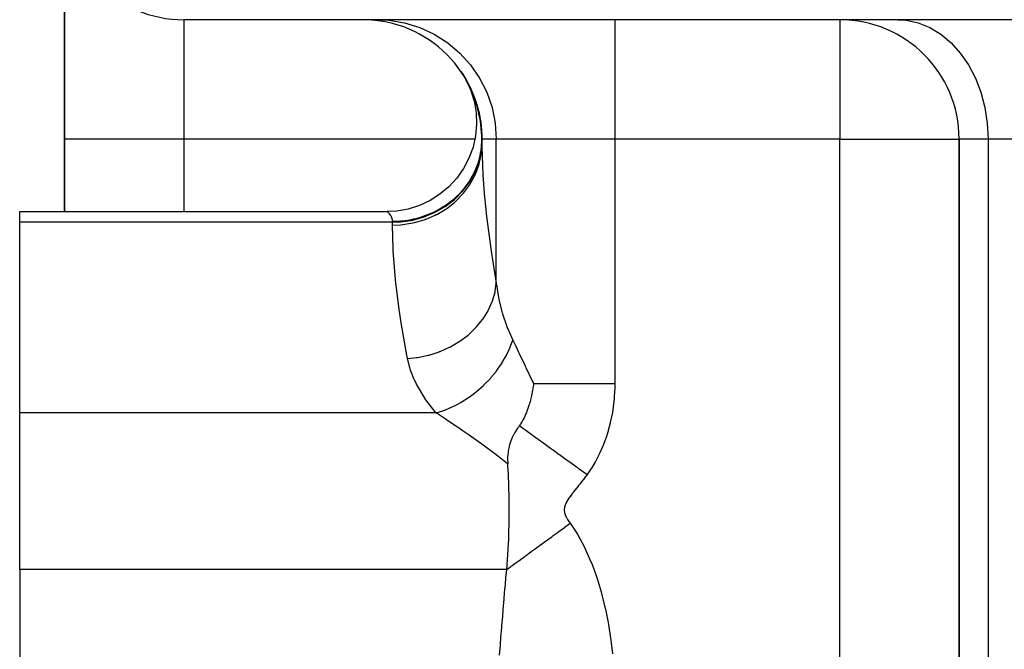
# Model space of a CAD drawing. Extents: x 41 to 1355, y -759 to 209.
# Drawn here: x 495 to 528, y -467 to -445 of the extents above; entities that cross this region are included whole.
import ezdxf

# ---------------------------------------------------------------- set-up
doc = ezdxf.new("R2010")
doc.units = 0
doc.linetypes.add('DASHED', pattern=[11.05, 8.7, -2.35])
doc.layers.get('0').update_dxf_attribs({"linetype": 'CONTINUOUS'})
doc.layers.add('NEVIDI', color=4, linetype='DASHED')

msp = doc.modelspace()

# ---------------------------------------------------------------- linework, layer by layer
at = {"color": 2}
for p, q in [((496.917381, -449.449204), (496.917381, -441.449204)), ((496.917381, -441.449204), (496.917381, -449.449204)), ((500.917381, -445.449204), (500.917381, -445.44596)), ((532.233758, -445.449204), (500.917381, -445.449204)), ((532.233758, -445.449204), (500.917381, -445.449204)), ((522.917381, -445.449204), (522.917381, -445.452449)), ((510.210609, -447.178798), (510.321232, -447.359217)), ((510.212212, -447.181128), (510.34143, -447.392776)), ((510.213324, -447.184223), (510.327442, -447.369652)), ((510.220573, -447.193338), (510.318071, -447.353905)), ((510.220573, -447.193338), (510.318071, -447.353905)), ((510.22275, -447.19653), (510.357003, -447.418885)), ((510.236469, -447.216784), (510.36361, -447.430426)), ((510.253199, -447.24185), (510.395113, -447.484606)), ((510.289687, -447.301276), (510.404249, -447.501426)), ((510.309996, -447.333201), (510.414553, -447.520398)), ((510.329745, -447.364247), (510.43867, -447.564804)), ((510.342501, -447.393905), (510.371843, -447.44176)), ((510.345546, -447.399069), (510.372022, -447.44209)), ((510.353305, -447.412227), (510.375927, -447.44928)), ((510.35347, -447.402878), (510.464454, -447.613807)), ((510.378264, -447.456029), (510.539252, -447.802029)), ((510.381137, -447.461049), (510.54098, -447.80596)), ((510.386632, -447.470648), (510.543915, -447.812635)), ((510.392907, -447.472934), (510.492151, -447.668342)), ((510.394516, -447.484422), (510.547732, -447.821315)), ((510.404666, -447.502195), (510.552388, -447.831906)), ((510.419142, -447.528848), (510.565065, -447.860739)), ((510.426606, -447.534116), (510.521032, -447.727485)), ((510.434827, -447.557728), (510.580035, -447.895567)), ((510.452977, -447.591995), (510.596305, -447.934441)), ((510.453172, -447.582347), (510.562252, -447.815647)), ((510.473026, -447.630684), (510.624376, -448.003607)), ((510.477021, -447.625645), (510.58119, -447.859343)), ((510.494675, -447.67351), (510.632553, -448.025415)), ((510.508345, -447.687109), (510.628793, -447.971892)), ((510.510598, -447.701505), (510.661183, -448.101456)), ((510.534644, -447.791549), (510.654544, -448.17316)), ((510.534644, -447.791549), (510.654544, -448.17316)), ((510.541912, -447.771223), (510.673297, -448.13615)), ((510.558278, -447.797659), (510.643112, -448.010088)), ((510.567137, -447.826115), (510.69449, -448.198042)), ((510.578893, -447.83878), (510.690098, -448.135427)), ((510.593073, -447.884789), (510.721689, -448.282055)), ((510.614283, -447.921713), (510.719755, -448.223418)), ((510.617679, -447.941203), (510.742282, -448.350902)), ((510.646014, -448.012609), (510.762693, -448.423957)), ((510.652833, -448.167712), (510.720645, -448.554469)), ((510.65825, -448.036992), (510.732962, -448.267914)), ((510.67442, -448.088487), (510.782676, -448.5012)), ((510.683566, -448.101496), (510.78301, -448.436528)), ((510.70262, -448.168831), (510.801965, -448.582603)), ((510.730316, -448.253627), (510.820296, -448.668142)), ((510.732513, -448.256593), (510.788052, -448.462738)), ((510.757005, -448.334091), (510.813234, -448.567085)), ((510.720163, -448.543141), (510.737319, -448.94677)), ((510.720645, -448.554469), (510.737319, -448.94677)), ((510.757211, -448.342864), (510.837403, -448.757789)), ((510.779049, -448.406352), (510.850853, -448.743964)), ((510.78301, -448.436528), (510.853022, -448.851519)), ((510.785083, -448.588631), (510.796008, -448.623401)), ((510.785083, -448.588631), (510.796008, -448.623401)), ((510.785083, -448.588631), (510.796008, -448.623401)), ((510.807347, -448.517441), (510.869258, -448.855238)), ((510.807415, -448.534608), (510.866888, -448.949306)), ((510.828724, -448.611673), (510.850112, -448.740188)), ((510.828724, -448.611673), (510.850112, -448.740188)), ((510.830128, -448.63709), (510.878734, -449.051125)), ((510.833303, -448.633346), (510.884988, -448.970927)), ((510.737319, -448.94677), (510.702644, -449.337896)), ((510.850853, -448.743964), (510.888259, -449.156972)), ((510.864244, -448.817329), (510.89012, -449.029081)), ((510.869258, -448.855238), (510.89514, -449.26685)), ((510.876518, -448.878911), (510.907013, -449.215597)), ((510.884988, -448.970927), (510.899055, -449.380759)), ((510.8931, -449.009075), (510.912563, -449.344613)), ((510.908389, -449.252352), (510.912554, -449.422961)), ((496.917381, -449.449204), (496.917381, -451.878088)), ((496.917381, -451.878088), (496.917381, -449.449204)), ((510.702644, -449.337896), (510.61716, -449.721135)), ((510.702644, -449.337896), (510.61716, -449.721135)), ((510.913218, -449.358061), (510.911396, -449.536293)), ((510.917381, -449.449204), (510.917381, -449.603885)), ((510.917381, -449.603885), (510.917381, -449.449204)), ((526.914137, -449.449204), (526.917381, -449.449204)), ((526.917381, -449.449204), (526.917381, -500.454917)), ((526.917381, -500.454917), (526.917381, -449.449204)), ((510.61716, -449.721135), (510.482365, -450.089938)), ((510.482365, -450.089938), (510.300553, -450.43797)), ((510.300553, -450.43797), (510.074837, -450.759279)), ((510.074837, -450.759279), (509.809102, -451.048362)), ((509.507869, -451.300248), (509.17634, -451.51066)), ((509.809102, -451.048362), (509.507869, -451.300248)), ((509.809102, -451.048362), (509.507869, -451.300248)), ((509.17634, -451.51066), (508.820149, -451.675933)), ((495.417381, -451.877824), (507.73811, -451.877824)), ((495.417381, -451.877824), (507.73811, -451.877824)), ((495.417381, -452.233799), (495.417381, -451.877824)), ((507.738152, -451.87786), (507.73811, -451.877824)), ((507.738152, -451.87786), (507.73811, -451.877824)), ((507.738216, -451.877912), (507.738152, -451.87786)), ((507.738216, -451.877912), (507.738152, -451.87786)), ((508.058602, -451.860701), (507.738216, -451.877912)), ((508.058602, -451.860701), (507.738216, -451.877912)), ((508.445442, -451.793318), (508.058602, -451.860701)), ((508.445442, -451.793318), (508.058602, -451.860701)), ((508.820149, -451.675933), (508.445442, -451.793318)), ((495.417381, -458.627242), (495.417381, -452.233799)), ((512.608143, -457.899049), (512.605747, -457.912477)), ((512.625976, -457.789962), (512.608143, -457.899049)), ((512.628833, -457.770672), (512.625976, -457.789962)), ((512.640393, -457.685608), (512.628833, -457.770672)), ((512.642852, -457.665748), (512.640393, -457.685608)), ((512.64549, -457.643572), (512.642852, -457.665748)), ((512.544918, -458.192963), (512.529373, -458.251716)), ((512.555775, -458.149454), (512.544918, -458.192963)), ((512.577291, -458.05593), (512.555775, -458.149454)), ((512.582322, -458.032423), (512.577291, -458.05593)), ((512.589784, -457.996214), (512.582322, -458.032423)), ((512.605326, -457.914814), (512.589784, -457.996214)), ((512.605747, -457.912477), (512.605326, -457.914814)), ((512.459357, -458.477748), (512.424646, -458.572301)), ((512.468354, -458.451595), (512.459357, -458.477748)), ((512.494094, -458.372449), (512.468354, -458.451595)), ((512.502288, -458.345779), (512.494094, -458.372449)), ((512.5085, -458.325035), (512.502288, -458.345779)), ((512.52629, -458.262925), (512.5085, -458.325035)), ((512.529373, -458.251716), (512.52629, -458.262925)), ((495.417381, -463.877824), (495.417381, -458.627242)), ((512.275201, -458.893982), (512.264854, -458.912233)), ((512.29782, -458.852492), (512.275201, -458.893982)), ((512.327486, -458.794577), (512.29782, -458.852492)), ((512.341068, -458.766651), (512.327486, -458.794577)), ((512.377558, -458.686868), (512.341068, -458.766651)), ((512.382648, -458.675151), (512.377558, -458.686868)), ((512.385735, -458.667972), (512.382648, -458.675151)), ((512.39335, -458.650013), (512.385735, -458.667972)), ((512.408823, -458.612407), (512.39335, -458.650013)), ((512.418451, -458.588211), (512.408823, -458.612407)), ((512.42216, -458.578718), (512.418451, -458.588211)), ((512.424646, -458.572301), (512.42216, -458.578718)), ((512.055342, -459.230733), (512.054464, -459.23214)), ((512.055499, -459.230483), (512.055342, -459.230733)), ((512.083767, -459.186261), (512.055499, -459.230483)), ((512.088839, -459.17852), (512.083767, -459.186261)), ((512.111441, -459.144641), (512.088839, -459.17852)), ((512.11732, -459.135975), (512.111441, -459.144641)), ((512.120707, -459.131008), (512.11732, -459.135975)), ((512.138302, -459.105456), (512.120707, -459.131008)), ((512.151191, -459.086967), (512.138302, -459.105456)), ((512.164445, -459.068103), (512.151191, -459.086967)), ((512.173275, -459.055592), (512.164445, -459.068103)), ((512.207754, -459.005287), (512.173275, -459.055592)), ((512.221286, -458.984366), (512.207754, -459.005287)), ((512.224027, -458.980044), (512.221286, -458.984366)), ((512.253276, -458.932135), (512.224027, -458.980044)), ((512.264854, -458.912233), (512.253276, -458.932135)), ((511.899125, -459.532641), (511.886767, -459.564116)), ((511.902879, -459.523436), (511.899125, -459.532641)), ((511.907038, -459.51342), (511.902879, -459.523436)), ((511.934328, -459.451718), (511.907038, -459.51342)), ((511.946121, -459.4269), (511.934328, -459.451718)), ((511.965488, -459.388109), (511.946121, -459.4269)), ((511.980045, -459.360345), (511.965488, -459.388109)), ((511.984097, -459.352807), (511.980045, -459.360345)), ((511.99615, -459.330828), (511.984097, -459.352807)), ((512.020597, -459.288071), (511.99615, -459.330828)), ((512.026126, -459.278698), (512.020597, -459.288071)), ((512.052581, -459.235162), (512.026126, -459.278698)), ((512.054464, -459.23214), (512.052581, -459.235162)), ((511.806365, -459.852347), (511.798228, -459.901152)), ((511.813655, -459.814842), (511.806365, -459.852347)), ((511.826615, -459.757384), (511.813655, -459.814842)), ((511.830187, -459.74306), (511.826615, -459.757384)), ((511.841488, -459.700935), (511.830187, -459.74306)), ((511.867771, -459.616682), (511.841488, -459.700935)), ((511.871685, -459.605373), (511.867771, -459.616682)), ((511.873628, -459.599859), (511.871685, -459.605373)), ((511.886767, -459.564116), (511.873628, -459.599859)), ((511.778743, -460.110814), (511.777895, -460.138041)), ((511.777895, -460.138041), (511.782498, -460.339367)), ((511.779031, -460.10354), (511.778743, -460.110814)), ((511.790827, -459.955746), (511.779031, -460.10354)), ((511.797531, -459.905788), (511.790827, -459.955746)), ((511.798228, -459.901152), (511.797531, -459.905788)), ((511.784144, -460.364533), (511.782494, -460.339369)), ((511.78597, -460.392943), (511.784144, -460.364533)), ((511.794808, -460.539851), (511.78597, -460.392943)), ((511.802301, -460.679743), (511.794808, -460.539851)), ((511.803951, -460.712959), (511.802301, -460.679743)), ((511.817392, -461.034018), (511.803951, -460.712959)), ((511.817834, -461.046783), (511.817392, -461.034018)), ((511.819131, -461.08545), (511.817834, -461.046783)), ((511.828545, -461.465522), (511.819131, -461.08545)), ((511.829226, -461.50802), (511.828545, -461.465522)), ((511.829718, -461.542088), (511.829226, -461.50802)), ((511.831999, -461.913381), (511.829718, -461.542088)), ((511.827219, -462.361529), (511.831378, -462.055668)), ((511.831378, -462.055668), (511.831897, -461.957069)), ((511.831897, -461.957069), (511.831999, -461.913381)), ((511.822279, -462.566318), (511.826357, -462.403104)), ((511.826357, -462.403104), (511.827219, -462.361529)), ((511.802801, -463.065612), (511.814174, -462.808436)), ((511.814174, -462.808436), (511.815571, -462.771514)), ((511.815571, -462.771514), (511.822279, -462.566318)), ((511.780877, -463.440648), (511.797684, -463.163873)), ((511.797684, -463.163873), (511.799405, -463.131744)), ((511.799405, -463.131744), (511.802801, -463.065612)), ((511.773566, -463.545325), (511.779023, -463.46793)), ((511.779023, -463.46793), (511.780877, -463.440648)), ((511.746665, -463.877824), (511.759514, -463.727784)), ((511.759514, -463.727784), (511.761426, -463.704201)), ((511.761426, -463.704201), (511.773566, -463.545325)), ((495.417381, -463.877824), (495.417381, -471.282845)), ((511.718683, -464.192599), (511.7221, -464.153857)), ((511.7221, -464.153857), (511.746665, -463.877824)), ((511.689261, -464.529683), (511.692792, -464.488888)), ((511.692792, -464.488888), (511.718683, -464.192599)), ((511.658911, -464.884304), (511.662534, -464.841594)), ((511.662534, -464.841594), (511.689261, -464.529683)), ((511.631686, -465.20874), (511.658911, -464.884304)), ((511.600737, -465.585281), (511.628009, -465.253039)), ((511.628009, -465.253039), (511.631686, -465.20874)), ((511.570009, -465.967791), (511.597084, -465.630287)), ((511.597084, -465.630287), (511.600737, -465.585281)), ((511.539685, -466.354349), (511.566395, -466.013374)), ((511.566395, -466.013374), (511.570009, -465.967791)), ((511.509828, -466.744378), (511.536133, -466.400243)), ((511.536133, -466.400243), (511.539685, -466.354349))]:
    msp.add_line(p, q, dxfattribs=at)
for centre, start, end in [((500.917381, -441.449204), 180, 270), ((506.917381, -449.449204), 0, 90), ((522.917381, -449.449204), 0, 90)]:
    msp.add_arc(centre, 4, start, end, dxfattribs=at)
at = {"layer": 'NEVIDI', "color": 7, "linetype": 'CONTINUOUS'}
for p, q in [((500.917381, -445.449204), (500.917381, -449.449204)), ((507.426762, -445.449204), (507.799516, -445.466853)), ((507.799516, -445.466853), (508.325549, -445.552931)), ((508.325549, -445.552931), (508.835471, -445.70916)), ((515.371693, -445.449204), (515.371693, -449.449204)), ((522.917381, -445.452449), (522.917381, -449.449204)), ((524.856775, -445.449204), (525.141122, -445.466853)), ((525.141122, -445.466853), (525.542394, -445.552931)), ((525.542394, -445.552931), (525.931376, -445.70916)), ((508.835471, -445.70916), (509.319859, -445.932625)), ((509.319859, -445.932625), (509.770309, -446.219438)), ((525.931376, -445.70916), (526.30088, -445.932625)), ((526.30088, -445.932625), (526.644495, -446.219438)), ((509.770309, -446.219438), (510.178613, -446.564421)), ((526.644495, -446.219438), (526.95596, -446.564421)), ((510.178613, -446.564421), (510.537376, -446.961338)), ((526.95596, -446.564421), (527.229635, -446.961338)), ((510.537376, -446.961338), (510.840026, -447.402851)), ((527.229635, -446.961338), (527.460504, -447.402851)), ((510.840026, -447.402851), (511.081356, -447.881356)), ((527.460504, -447.402851), (527.644597, -447.881356)), ((511.081356, -447.881356), (511.256906, -448.388108)), ((527.644597, -447.881356), (527.778511, -448.388108)), ((511.256906, -448.388108), (511.363471, -448.913722)), ((527.778511, -448.388108), (527.859801, -448.913722)), ((511.363471, -448.913722), (511.399227, -449.449204)), ((527.859801, -448.913722), (527.887078, -449.449204)), ((500.917381, -449.449204), (496.917381, -449.449204)), ((500.917381, -449.449204), (500.917381, -451.87879)), ((510.680569, -449.449204), (500.917381, -449.449204)), ((510.890393, -449.866546), (510.917381, -449.500781)), ((510.89704, -449.92099), (510.917381, -449.603884)), ((510.917381, -449.449204), (510.913759, -449.449204)), ((511.399227, -449.449204), (510.917381, -449.449204)), ((510.917381, -449.603884), (510.917635, -449.694326)), ((515.371693, -449.449204), (511.399227, -449.449204)), ((511.399227, -454.280212), (511.399227, -449.449204)), ((515.371693, -449.449204), (515.371693, -457.643566)), ((522.917381, -449.449204), (515.371693, -449.449204)), ((522.917381, -480.465338), (522.917381, -449.449204)), ((522.917381, -449.449204), (526.914137, -449.449204)), ((527.887078, -449.449204), (526.917381, -449.449204)), ((527.887078, -449.449204), (527.887078, -505.449204)), ((539.152901, -449.449204), (527.887078, -449.449204)), ((510.809852, -450.225939), (510.890393, -449.866546)), ((510.823893, -450.279692), (510.890384, -449.969039)), ((510.85639, -450.001928), (510.873322, -449.919639)), ((510.873322, -449.919639), (510.890383, -449.817933)), ((510.890383, -449.817933), (510.898518, -449.756428)), ((510.890384, -449.969039), (510.894981, -449.93661)), ((510.894981, -449.93661), (510.89704, -449.92099)), ((510.917635, -449.694326), (510.94832, -450.642842)), ((510.677304, -450.572065), (510.809852, -450.225939)), ((510.724568, -450.420981), (510.786508, -450.254049)), ((510.786508, -450.254049), (510.809871, -450.180129)), ((510.809842, -450.327833), (510.819569, -450.294888)), ((510.809871, -450.180129), (510.811854, -450.173481)), ((510.811854, -450.173481), (510.85639, -450.001928)), ((510.819569, -450.294888), (510.823893, -450.279692)), ((510.495101, -450.898917), (510.677304, -450.572065)), ((510.61228, -450.659742), (510.677308, -450.529145)), ((510.677304, -450.673386), (510.692324, -450.64074)), ((510.677308, -450.529145), (510.691043, -450.499048)), ((510.691043, -450.499048), (510.724568, -450.420981)), ((510.692324, -450.64074), (510.698863, -450.626142)), ((510.698863, -450.626142), (510.809842, -450.327833)), ((510.94832, -450.642842), (510.957066, -450.787588)), ((510.266502, -451.200638), (510.495101, -450.898917)), ((510.316941, -451.102807), (510.427179, -450.958503)), ((510.427179, -450.958503), (510.476009, -450.887684)), ((510.476009, -450.887684), (510.495111, -450.858624)), ((510.495095, -450.999693), (510.515449, -450.968117)), ((510.495111, -450.858624), (510.570937, -450.734462)), ((510.515449, -450.968117), (510.524034, -450.9545)), ((510.524034, -450.9545), (510.677304, -450.673386)), ((510.570937, -450.734462), (510.61228, -450.659742)), ((510.957066, -450.787588), (510.994031, -451.281929)), ((509.995498, -451.471889), (510.266502, -451.200638)), ((510.038701, -451.533205), (510.26643, -451.300981)), ((510.074154, -451.364258), (510.136499, -451.303202)), ((510.136499, -451.303202), (510.261106, -451.169016)), ((510.261106, -451.169016), (510.266418, -451.162893)), ((510.266418, -451.162893), (510.316941, -451.102807)), ((510.26643, -451.300981), (510.292176, -451.271081)), ((510.292176, -451.271081), (510.30275, -451.258549)), ((510.30275, -451.258549), (510.495095, -450.999693)), ((510.994031, -451.281929), (511.043668, -451.801442)), ((509.687242, -451.707521), (509.995498, -451.471889)), ((509.717948, -451.652904), (509.867734, -451.542627)), ((509.736712, -451.773354), (509.995503, -451.571707)), ((509.867734, -451.542627), (509.936241, -451.48712)), ((509.936241, -451.48712), (509.995534, -451.436222)), ((509.995503, -451.571707), (510.026476, -451.54426)), ((509.995534, -451.436222), (510.074154, -451.364258)), ((510.026476, -451.54426), (510.038701, -451.533205)), ((507.738841, -451.878426), (507.738216, -451.877912)), ((507.738841, -451.878426), (507.738216, -451.877912)), ((507.739058, -451.878604), (507.738841, -451.878426)), ((507.739058, -451.878604), (507.738841, -451.878426)), ((507.742717, -451.881632), (507.740737, -451.879988)), ((507.745859, -451.884271), (507.743234, -451.882063)), ((507.746517, -451.884829), (507.745859, -451.884271)), ((507.749764, -451.887602), (507.746517, -451.884829)), ((507.750559, -451.888286), (507.749764, -451.887602)), ((507.754403, -451.891625), (507.750559, -451.888286)), ((507.755328, -451.892435), (507.754403, -451.891625)), ((507.759738, -451.896341), (507.755328, -451.892435)), ((507.760786, -451.897279), (507.759738, -451.896341)), ((507.765722, -451.901754), (507.760786, -451.897279)), ((507.766883, -451.90282), (507.765722, -451.901754)), ((507.766883, -451.90282), (507.765722, -451.901754)), ((507.772302, -451.907867), (507.766883, -451.90282)), ((507.773566, -451.909061), (507.772302, -451.907867)), ((507.773566, -451.909061), (507.772302, -451.907867)), ((507.775403, -451.910807), (507.773566, -451.909061)), ((507.779426, -451.914682), (507.775403, -451.910807)), ((507.780785, -451.916007), (507.779426, -451.914682)), ((507.78703, -451.922203), (507.780785, -451.916007)), ((507.788466, -451.923654), (507.78703, -451.922203)), ((507.788466, -451.923654), (507.78703, -451.922203)), ((507.795037, -451.93042), (507.788466, -451.923654)), ((507.796538, -451.931996), (507.795037, -451.93042)), ((507.803373, -451.939324), (507.796538, -451.931996)), ((507.804928, -451.941028), (507.803373, -451.939324)), ((507.811971, -451.948913), (507.804928, -451.941028)), ((507.813566, -451.950741), (507.811971, -451.948913)), ((507.820757, -451.959178), (507.813566, -451.950741)), ((507.822379, -451.961128), (507.820757, -451.959178)), ((507.829652, -451.970114), (507.822379, -451.961128)), ((508.981143, -452.025306), (509.15294, -451.959809)), ((508.981267, -452.056173), (509.347143, -451.903451)), ((509.15294, -451.959809), (509.235501, -451.924136)), ((509.235501, -451.924136), (509.347025, -451.871355)), ((509.347025, -451.871355), (509.405119, -451.841667)), ((509.347143, -451.903451), (509.687242, -451.707521)), ((509.402406, -451.97461), (509.68725, -451.806942)), ((509.405119, -451.841667), (509.483704, -451.798988)), ((509.483704, -451.798988), (509.644121, -451.702192)), ((509.644121, -451.702192), (509.687201, -451.673815)), ((509.687201, -451.673815), (509.717948, -451.652904)), ((509.68725, -451.806942), (509.72298, -451.782824)), ((509.72298, -451.782824), (509.736712, -451.773354)), ((511.043668, -451.801442), (511.06036, -451.955802)), ((511.06036, -451.955802), (511.198762, -453.033464)), ((507.917381, -452.233799), (495.417381, -452.233799)), ((507.831285, -451.972187), (507.829652, -451.970114)), ((507.838568, -451.981712), (507.831285, -451.972187)), ((507.840197, -451.983908), (507.838568, -451.981712)), ((507.847414, -451.993959), (507.840197, -451.983908)), ((507.849038, -451.996297), (507.847414, -451.993959)), ((507.856139, -452.006893), (507.849038, -451.996297)), ((507.857643, -452.009222), (507.856139, -452.006893)), ((507.857728, -452.009355), (507.857643, -452.009222)), ((507.86464, -452.020492), (507.857728, -452.009355)), ((507.866183, -452.023082), (507.86464, -452.020492)), ((507.872834, -452.03476), (507.866183, -452.023082)), ((507.874312, -452.03748), (507.872834, -452.03476)), ((507.880629, -452.049705), (507.874312, -452.03748)), ((507.882019, -452.052543), (507.880629, -452.049705)), ((507.887925, -452.065316), (507.882019, -452.052543)), ((507.889213, -452.068278), (507.887925, -452.065316)), ((507.894631, -452.081599), (507.889213, -452.068278)), ((507.8958, -452.084686), (507.894631, -452.081599)), ((507.900655, -452.098557), (507.8958, -452.084686)), ((507.901687, -452.101769), (507.900655, -452.098557)), ((507.905907, -452.116215), (507.901687, -452.101769)), ((507.906783, -452.119543), (507.905907, -452.116215)), ((507.910286, -452.134549), (507.906783, -452.119543)), ((507.910993, -452.138019), (507.910286, -452.134549)), ((507.9137, -452.153582), (507.910993, -452.138019)), ((507.914218, -452.157179), (507.9137, -452.153582)), ((507.915878, -452.171416), (507.914218, -452.157179)), ((507.916054, -452.173321), (507.915878, -452.171416)), ((507.916363, -452.177024), (507.916054, -452.173321)), ((507.917248, -452.193737), (507.916363, -452.177024)), ((507.917333, -452.197553), (507.917248, -452.193737)), ((507.917381, -452.204327), (507.917333, -452.197553)), ((507.917381, -452.204328), (508.057529, -452.201315)), ((507.917381, -452.233799), (507.917381, -452.204327)), ((507.917381, -452.233799), (508.198929, -452.221737)), ((507.917381, -452.332355), (507.917381, -452.233799)), ((508.057529, -452.201315), (508.148657, -452.196119)), ((508.148657, -452.196119), (508.198953, -452.192156)), ((508.198929, -452.221737), (508.596114, -452.162934)), ((508.198953, -452.192156), (508.339337, -452.176933)), ((508.266045, -452.313854), (508.596094, -452.261607)), ((508.339337, -452.176933), (508.42962, -452.163868)), ((508.42962, -452.163868), (508.596181, -452.132873)), ((508.596094, -452.261607), (508.643721, -452.25117)), ((508.596114, -452.162934), (508.981267, -452.056173)), ((508.596181, -452.132873), (508.61783, -452.128175)), ((508.61783, -452.128175), (508.706022, -452.107417)), ((508.643721, -452.25117), (508.660444, -452.247327)), ((508.660444, -452.247327), (508.9811, -452.155078)), ((508.706022, -452.107417), (508.889591, -452.055635)), ((508.889591, -452.055635), (508.97552, -452.027258)), ((508.97552, -452.027258), (508.981143, -452.025306)), ((508.9811, -452.155078), (509.025375, -452.139444)), ((509.025375, -452.139444), (509.041371, -452.133614)), ((509.041371, -452.133614), (509.347138, -452.002547)), ((509.347138, -452.002547), (509.387403, -451.982331)), ((509.387403, -451.982331), (509.402406, -451.97461)), ((507.917381, -452.332355), (508.198931, -452.320301)), ((507.937787, -453.116207), (507.917381, -452.332355)), ((508.198931, -452.320301), (508.248911, -452.315632)), ((508.248911, -452.315632), (508.266045, -452.313854)), ((507.941541, -453.187928), (507.937787, -453.116207)), ((507.949557, -453.325591), (507.941541, -453.187928)), ((511.198762, -453.033464), (511.22284, -453.197291)), ((511.22284, -453.197291), (511.223824, -453.203877)), ((511.223824, -453.203877), (511.399227, -454.280211)), ((508.032491, -454.286582), (507.949557, -453.325591)), ((508.048893, -454.4332), (508.032491, -454.286582)), ((508.142518, -455.157556), (508.048893, -454.4332)), ((511.273571, -454.867752), (511.356582, -454.576001)), ((511.356582, -454.576001), (511.359512, -454.562083)), ((511.359512, -454.562083), (511.362337, -454.548227)), ((511.362337, -454.548227), (511.399227, -454.280211)), ((511.399228, -454.280212), (511.403845, -454.322661)), ((511.403845, -454.322661), (511.459109, -454.694571)), ((511.137826, -455.177633), (511.263699, -454.894899)), ((511.263699, -454.894899), (511.268694, -454.881292)), ((511.268694, -454.881292), (511.273571, -454.867752)), ((511.459109, -454.694571), (511.469858, -454.751314)), ((511.469858, -454.751314), (511.482704, -454.81527)), ((511.482704, -454.81527), (511.589098, -455.244905)), ((508.186516, -455.455001), (508.142518, -455.157556)), ((510.957329, -455.472735), (511.124, -455.20371)), ((511.124, -455.20371), (511.130975, -455.190647)), ((511.130975, -455.190647), (511.137826, -455.177633)), ((511.589098, -455.244905), (511.595841, -455.268097)), ((511.595841, -455.268097), (511.607835, -455.308501)), ((508.210728, -455.610708), (508.186516, -455.455001)), ((510.735074, -455.74821), (510.939774, -455.497315)), ((510.939774, -455.497315), (510.948614, -455.48501)), ((510.948614, -455.48501), (510.957329, -455.472735)), ((511.607835, -455.308501), (511.752791, -455.73204)), ((508.39904, -456.692821), (508.210728, -455.610708)), ((510.47478, -455.999464), (510.71409, -455.770868)), ((510.71409, -455.770868), (510.724636, -455.759542)), ((510.724636, -455.759542), (510.735074, -455.74821)), ((511.752791, -455.73204), (511.777079, -455.794171)), ((511.777079, -455.794171), (511.793355, -455.83471)), ((511.793355, -455.83471), (511.950713, -456.189303)), ((509.857525, -456.413465), (510.153911, -456.24018)), ((510.153911, -456.24018), (510.167362, -456.2313)), ((510.167362, -456.2313), (510.18068, -456.222414)), ((510.18068, -456.222414), (510.45071, -456.019839)), ((510.45071, -456.019839), (510.462808, -456.009651)), ((510.462808, -456.009651), (510.47478, -455.999464)), ((511.868188, -456.416806), (511.950713, -456.1893)), ((511.950713, -456.1893), (511.959344, -456.207171)), ((511.959344, -456.207171), (512.048444, -456.39136)), ((509.145907, -456.687664), (509.479884, -456.581118)), ((509.479884, -456.581118), (509.495348, -456.575284)), ((509.495348, -456.575284), (509.510682, -456.569417)), ((509.510682, -456.569417), (509.82849, -456.428325)), ((509.82849, -456.428325), (509.843068, -456.420908)), ((509.843068, -456.420908), (509.857525, -456.413465)), ((511.742285, -456.689178), (511.830826, -456.50469)), ((511.830826, -456.50469), (511.840138, -456.48345)), ((511.840138, -456.48345), (511.863335, -456.428644)), ((511.863335, -456.428644), (511.868188, -456.416806)), ((512.048444, -456.39136), (512.145273, -456.591456)), ((508.419878, -456.802373), (508.39904, -456.692821)), ((508.419878, -456.802375), (508.736654, -456.771119)), ((508.522475, -457.191964), (508.419878, -456.802373)), ((508.736654, -456.771119), (508.752847, -456.768752)), ((508.752847, -456.768752), (508.769229, -456.766281)), ((508.769229, -456.766281), (509.113838, -456.696021)), ((509.113838, -456.696021), (509.129918, -456.69187)), ((509.129918, -456.69187), (509.145907, -456.687664)), ((511.589165, -456.955758), (511.665843, -456.828932)), ((511.665843, -456.828932), (511.677726, -456.808167)), ((511.677726, -456.808167), (511.736225, -456.700832)), ((511.736225, -456.700832), (511.742285, -456.689178)), ((512.145273, -456.591456), (512.168302, -456.639118)), ((512.168302, -456.639118), (512.357, -457.031997)), ((508.543479, -457.252744), (508.522475, -457.191964)), ((511.241329, -457.421749), (511.402157, -457.22434)), ((511.402157, -457.22434), (511.410418, -457.21346)), ((511.410418, -457.21346), (511.46285, -457.142487)), ((511.46285, -457.142487), (511.476994, -457.12274)), ((511.476994, -457.12274), (511.581964, -456.96709)), ((511.581964, -456.96709), (511.589165, -456.955758)), ((512.357, -457.031997), (512.368534, -457.056179)), ((512.368534, -457.056179), (512.392932, -457.107397)), ((512.392932, -457.107397), (512.604346, -457.555436)), ((508.620629, -457.449348), (508.543479, -457.252744)), ((508.720777, -457.663809), (508.620629, -457.449348)), ((510.985039, -457.690474), (511.198989, -457.469666)), ((511.198989, -457.469666), (511.20821, -457.459361)), ((511.20821, -457.459361), (511.225037, -457.440369)), ((511.225037, -457.440369), (511.241329, -457.421749)), ((512.604346, -457.555436), (512.630329, -457.611056)), ((508.752151, -457.724509), (508.720777, -457.663809)), ((508.997263, -458.130587), (508.752151, -457.724509)), ((510.732431, -457.912982), (510.743249, -457.904182)), ((510.743249, -457.904182), (510.956803, -457.71723)), ((510.956803, -457.71723), (510.974959, -457.700085)), ((510.974959, -457.700085), (510.985039, -457.690474)), ((512.630329, -457.611056), (512.64549, -457.643572)), ((512.645489, -457.643566), (512.714113, -457.643566)), ((512.714113, -457.643566), (512.928327, -457.643566)), ((512.928327, -457.643566), (512.983578, -457.643566)), ((512.983578, -457.643566), (513.113899, -457.643566)), ((513.113899, -457.643566), (513.372492, -457.643566)), ((513.372492, -457.643566), (513.432424, -457.643566)), ((513.432424, -457.643566), (513.55, -457.643566)), ((513.55, -457.643566), (513.852209, -457.643566)), ((513.852209, -457.643566), (513.916425, -457.643566)), ((513.916425, -457.643566), (514.015463, -457.643566)), ((514.015463, -457.643566), (514.359054, -457.643566)), ((514.359054, -457.643566), (514.426049, -457.643566)), ((514.426049, -457.643566), (514.502878, -457.643566)), ((514.502878, -457.643566), (514.884199, -457.643566)), ((514.884199, -457.643566), (514.952736, -457.643566)), ((514.952736, -457.643566), (515.004087, -457.643566)), ((515.004087, -457.643566), (515.371693, -457.643566)), ((515.366816, -457.882717), (515.351134, -458.133782)), ((515.36773, -457.859126), (515.366816, -457.882717)), ((515.371692, -457.643566), (515.36773, -457.859126)), ((509.038515, -458.190164), (508.997263, -458.130587)), ((509.350776, -458.58819), (509.038515, -458.190164)), ((510.215495, -458.269941), (510.346426, -458.190464)), ((510.346426, -458.190464), (510.367348, -458.177116)), ((510.367348, -458.177116), (510.474249, -458.106023)), ((510.474249, -458.106023), (510.485682, -458.098128)), ((510.485682, -458.098128), (510.662135, -457.968711)), ((510.662135, -457.968711), (510.681841, -457.953338)), ((510.681841, -457.953338), (510.732431, -457.912982)), ((515.349094, -458.157388), (515.321302, -458.408477)), ((515.351134, -458.133782), (515.349094, -458.157388)), ((509.384983, -458.627244), (509.636937, -458.544191)), ((509.636937, -458.544191), (509.649391, -458.539527)), ((509.649391, -458.539527), (509.672241, -458.530833)), ((509.672241, -458.530833), (509.694547, -458.522174)), ((509.694547, -458.522174), (509.923379, -458.42341)), ((509.923379, -458.42341), (509.935633, -458.417602)), ((509.935633, -458.417602), (510.014484, -458.378939)), ((510.014484, -458.378939), (510.036284, -458.36785)), ((510.036284, -458.36785), (510.203583, -458.276832)), ((510.203583, -458.276832), (510.215495, -458.269941)), ((515.318105, -458.432126), (515.278013, -458.682334)), ((515.321302, -458.408477), (515.318105, -458.432126)), ((509.384974, -458.627242), (495.417381, -458.627242)), ((509.384974, -458.627242), (509.350776, -458.58819)), ((509.684724, -458.830225), (509.384974, -458.627242)), ((509.724811, -458.857382), (509.684724, -458.830225)), ((509.727723, -458.859354), (509.724811, -458.857382)), ((510.072814, -459.093846), (509.727723, -458.859354)), ((515.273655, -458.705802), (515.221437, -458.952549)), ((515.278013, -458.682334), (515.273655, -458.705802)), ((510.115501, -459.122993), (510.072814, -459.093846)), ((510.257955, -459.220589), (510.115501, -459.122993)), ((510.483025, -459.376089), (510.257955, -459.220589)), ((512.173288, -459.055597), (512.292083, -459.141395)), ((512.292083, -459.141395), (512.351405, -459.184239)), ((512.351405, -459.184239), (512.36693, -459.195451)), ((512.36693, -459.195451), (512.38338, -459.207332)), ((512.38338, -459.207332), (512.605693, -459.367888)), ((515.151469, -459.218848), (515.144808, -459.2416)), ((515.215934, -458.975668), (515.151469, -459.218848)), ((515.221437, -458.952549), (515.215934, -458.975668)), ((510.528451, -459.407706), (510.483025, -459.376089)), ((510.837806, -459.625657), (510.528451, -459.407706)), ((512.605693, -459.367888), (512.607845, -459.369442)), ((512.607845, -459.369442), (512.642436, -459.394424)), ((512.642436, -459.394424), (512.687605, -459.427045)), ((512.687605, -459.427045), (512.882745, -459.567977)), ((515.059989, -459.503523), (514.970063, -459.739297)), ((515.067842, -459.481134), (515.059989, -459.503523)), ((515.144808, -459.2416), (515.067842, -459.481134)), ((510.912093, -459.678798), (510.837806, -459.625657)), ((510.95908, -459.712595), (510.912093, -459.678798)), ((511.34789, -459.99884), (510.95908, -459.712595)), ((512.882745, -459.567977), (512.919273, -459.594358)), ((512.919273, -459.594358), (512.946949, -459.614347)), ((512.946949, -459.614347), (513.034938, -459.677895)), ((513.034938, -459.677895), (513.17291, -459.777544)), ((513.17291, -459.777544), (513.211251, -459.805236)), ((513.211251, -459.805236), (513.310669, -459.87704)), ((513.310669, -459.87704), (513.403688, -459.944222)), ((514.960944, -459.761368), (514.857528, -459.992989)), ((514.970063, -459.739297), (514.960944, -459.761368)), ((511.394619, -460.034204), (511.34789, -459.99884)), ((511.438793, -460.067868), (511.394619, -460.034204)), ((511.776737, -460.334656), (511.438793, -460.067868)), ((513.403688, -459.944222), (513.475634, -459.996184)), ((513.475634, -459.996184), (513.515417, -460.024916)), ((513.515417, -460.024916), (513.691565, -460.152131)), ((513.691565, -460.152131), (513.787936, -460.22173)), ((514.847179, -460.014501), (514.731109, -460.238882)), ((514.857528, -459.992989), (514.847179, -460.014501)), ((511.782494, -460.339369), (511.776737, -460.334656)), ((513.787936, -460.22173), (513.828796, -460.251239)), ((513.828796, -460.251239), (514.08378, -460.435387)), ((514.08378, -460.435387), (514.106848, -460.452046)), ((514.106848, -460.452046), (514.148152, -460.481876)), ((514.148152, -460.481876), (514.181733, -460.506129)), ((514.181733, -460.506129), (514.428988, -460.684704)), ((514.577869, -460.496172), (514.442722, -460.694622)), ((514.590659, -460.476122), (514.577869, -460.496172)), ((514.719532, -460.259732), (514.590659, -460.476122)), ((514.731109, -460.238882), (514.719532, -460.259732)), ((514.306771, -460.876689), (514.301708, -460.883267)), ((514.353579, -460.815232), (514.306771, -460.876689)), ((514.358574, -460.808604), (514.353579, -460.815232)), ((514.404735, -460.746639), (514.358574, -460.808604)), ((514.409646, -460.739969), (514.404735, -460.746639)), ((514.442722, -460.694623), (514.409646, -460.739969)), ((514.428988, -460.684704), (514.442722, -460.694623)), ((514.040418, -461.211617), (514.035211, -461.218101)), ((514.088909, -461.151436), (514.040418, -461.211617)), ((514.094129, -461.144966), (514.088909, -461.151436)), ((514.100683, -461.136841), (514.094129, -461.144966)), ((514.139661, -461.088462), (514.100683, -461.136841)), ((514.142624, -461.084777), (514.139661, -461.088462)), ((514.147827, -461.078303), (514.142624, -461.084777)), ((514.196092, -461.017965), (514.147827, -461.078303)), ((514.201262, -461.011466), (514.196092, -461.017965)), ((514.249156, -460.950842), (514.201262, -461.011466)), ((514.254279, -460.944308), (514.249156, -460.950842)), ((514.255644, -460.942565), (514.254279, -460.944308)), ((514.29379, -460.893531), (514.255644, -460.942565)), ((514.301708, -460.883267), (514.29379, -460.893531)), ((513.828804, -461.491196), (513.786861, -461.556257)), ((513.833483, -461.484313), (513.828804, -461.491196)), ((513.835467, -461.481413), (513.833483, -461.484313)), ((513.87124, -461.430619), (513.835467, -461.481413)), ((513.878085, -461.421178), (513.87124, -461.430619)), ((513.882991, -461.414456), (513.878085, -461.421178)), ((513.929316, -461.352608), (513.882991, -461.414456)), ((513.934422, -461.345939), (513.929316, -461.352608)), ((513.981863, -461.28505), (513.934422, -461.345939)), ((513.987063, -461.278469), (513.981863, -461.28505)), ((514.035211, -461.218101), (513.987063, -461.278469)), ((513.685937, -461.799703), (513.678827, -461.876253)), ((513.687455, -461.791643), (513.685937, -461.799703)), ((513.708153, -461.716868), (513.687455, -461.791643)), ((513.710972, -461.709043), (513.708153, -461.716868)), ((513.715052, -461.698245), (513.710972, -461.709043)), ((513.740012, -461.641317), (513.715052, -461.698245)), ((513.741512, -461.638248), (513.740012, -461.641317)), ((513.745207, -461.630821), (513.741512, -461.638248)), ((513.78256, -461.563372), (513.745207, -461.630821)), ((513.786861, -461.556257), (513.78256, -461.563372)), ((513.678827, -461.876253), (513.678865, -461.884448)), ((513.678865, -461.884448), (513.686894, -461.961702)), ((513.686894, -461.961702), (513.688531, -461.969834)), ((513.688531, -461.969834), (513.70996, -462.043986)), ((513.70996, -462.043986), (513.712831, -462.051714)), ((513.712831, -462.051714), (513.716949, -462.062304)), ((513.716949, -462.062304), (513.742461, -462.119225)), ((513.742461, -462.119225), (513.744231, -462.122778)), ((513.744231, -462.122778), (513.747984, -462.130185)), ((513.747984, -462.130185), (513.785839, -462.197707)), ((513.785839, -462.197707), (513.79018, -462.204818)), ((513.571709, -462.549883), (513.636667, -462.502617)), ((513.636667, -462.502617), (513.684471, -462.467833)), ((513.684471, -462.467833), (513.71237, -462.447532)), ((513.71237, -462.447532), (513.834847, -462.358409)), ((513.79018, -462.204818), (513.832445, -462.26982)), ((513.832445, -462.26982), (513.837163, -462.276698)), ((513.834847, -462.358409), (513.874638, -462.329454)), ((513.837163, -462.276698), (513.874638, -462.329454)), ((513.874638, -462.329454), (514.096879, -462.662069)), ((513.116118, -462.881376), (513.256644, -462.779129)), ((513.256644, -462.779129), (513.284105, -462.759149)), ((513.284105, -462.759149), (513.310492, -462.73995)), ((513.310492, -462.73995), (513.374762, -462.693186)), ((513.374762, -462.693186), (513.469655, -462.624141)), ((513.469655, -462.624141), (513.497388, -462.603962)), ((513.497388, -462.603962), (513.571709, -462.549883)), ((514.096879, -462.662069), (514.129011, -462.715202)), ((514.129011, -462.715202), (514.353931, -463.128787)), ((512.663687, -463.210576), (512.800817, -463.110795)), ((512.800817, -463.110795), (512.839817, -463.082417)), ((512.839817, -463.082417), (512.862543, -463.065881)), ((512.862543, -463.065881), (512.866315, -463.063137)), ((512.866315, -463.063137), (513.046398, -462.932105)), ((513.046398, -462.932105), (513.052931, -462.927351)), ((513.052931, -462.927351), (513.073408, -462.912452)), ((513.073408, -462.912452), (513.116118, -462.881376)), ((514.353931, -463.128787), (514.381479, -463.184996)), ((514.381479, -463.184996), (514.572609, -463.615299)), ((512.148686, -463.585309), (512.251225, -463.510699)), ((512.251225, -463.510699), (512.275436, -463.493082)), ((512.275436, -463.493082), (512.319613, -463.460938)), ((512.319613, -463.460938), (512.37725, -463.418999)), ((512.37725, -463.418999), (512.441374, -463.37234)), ((512.441374, -463.37234), (512.466365, -463.354156)), ((512.466365, -463.354156), (512.555741, -463.289123)), ((512.555741, -463.289123), (512.615737, -463.245467)), ((512.615737, -463.245467), (512.637834, -463.229388)), ((512.637834, -463.229388), (512.663687, -463.210576)), ((511.748378, -463.876584), (511.879951, -463.780847)), ((511.879951, -463.780847), (511.893529, -463.770968)), ((511.893529, -463.770968), (511.915584, -463.75492)), ((511.915584, -463.75492), (511.931652, -463.743228)), ((511.931652, -463.743228), (512.068385, -463.643738)), ((512.068385, -463.643738), (512.091597, -463.626849)), ((512.091597, -463.626849), (512.093854, -463.625206)), ((512.093854, -463.625206), (512.148686, -463.585309)), ((514.572609, -463.615299), (514.596033, -463.673494)), ((514.596033, -463.673494), (514.757636, -464.114934)), ((511.746665, -463.877824), (495.417381, -463.877824)), ((511.746667, -463.877829), (511.748378, -463.876584)), ((514.757636, -464.114934), (514.777532, -464.174811)), ((514.777532, -464.174811), (514.913554, -464.625349)), ((514.913554, -464.625349), (514.930203, -464.686239)), ((514.930203, -464.686239), (515.042603, -465.140873)), ((515.042603, -465.140873), (515.056238, -465.202169)), ((515.056238, -465.202169), (515.147466, -465.659402)), ((515.147466, -465.659402), (515.158399, -465.720999)), ((515.158399, -465.720999), (515.230484, -466.180676)), ((515.230484, -466.180676), (515.238949, -466.242536)), ((515.238949, -466.242536), (515.29335, -466.704533))]:
    msp.add_line(p, q, dxfattribs=at)

doc.saveas('drawing.dxf')
